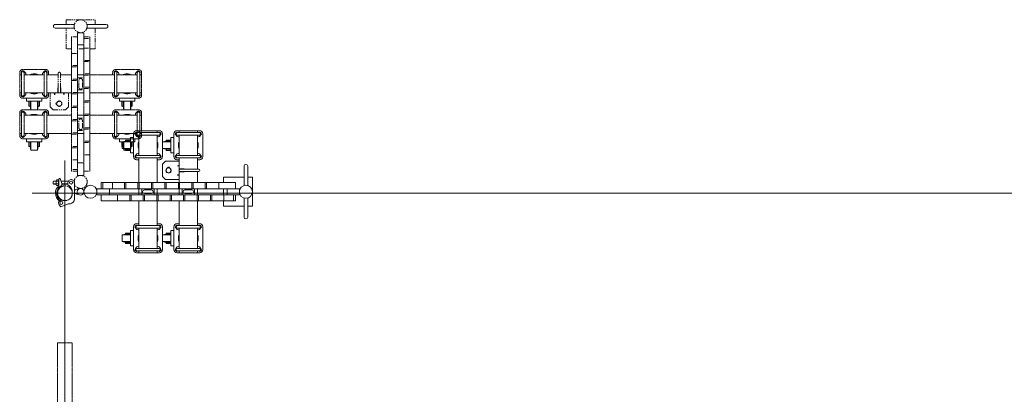
# Model space of a CAD drawing. Units: millimetres. Extents: x 86 to 11474, y -127 to 7401.
# Drawn here: x 2976 to 6207, y 2132 to 3359 of the extents above; entities that cross this region are included whole.
import ezdxf

# ---------------------------------------------------------------- set-up
doc = ezdxf.new("R2010")
doc.units = ezdxf.units.MM
doc.linetypes.add('CENTER', pattern=[50.8, 31.75, -6.35, 6.35, -6.35])
doc.linetypes.add('PHANTOM2', pattern=[31.75, 15.875, -3.175, 3.175, -3.175, 3.175, -3.175])
for name, color, linetype, lineweight in [('2点鎖線', 6, 'PHANTOM2', 9), ('中心線', 1, 'CENTER', 9), ('実線', 3, 'Continuous', 18)]:
    doc.layers.add(name, color=color, linetype=linetype, lineweight=lineweight)

msp = doc.modelspace()

# ---------------------------------------------------------------- linework, layer by layer
at = {"layer": '2点鎖線', "ltscale": 0.05}
for p, q in [((3092.5, 3344.1), (3155.4, 3344.1)), ((3092.5, 3332.1), (3155.4, 3332.1)), ((3259.2, 3344.1), (3196.4, 3344.1)), ((3259.2, 3332.1), (3196.4, 3332.1)), ((3145.9, 3303.4), (3145.9, 2862.6)), ((3165.9, 3316.7), (3165.9, 2849.3)), ((3165.9, 3316.7), (3185.9, 3316.7)), ((3185.9, 2849.3), (3185.9, 3316.7)), ((3205.9, 2862.6), (3205.9, 3303.4)), ((3165.9, 3276.7), (3185.9, 3276.7)), ((2975.9, 3186.8), (2975.9, 3111.8)), ((2975.9, 3179.3), (2982.1, 3179.3)), ((2982, 3182.9), (2982.1, 3182.8)), ((2982.1, 3113.3), (2982.1, 3185.3)), ((2985.9, 3196.8), (3060.9, 3196.8)), ((2994.8, 3185.6), (2989.8, 3190.6)), ((2990.1, 3113.3), (2990.1, 3185.3)), ((2990.1, 3179.3), (3056.7, 3179.3)), ((3052, 3185.6), (3057, 3190.6)), ((3056.7, 3113.3), (3056.7, 3185.3)), ((3064.7, 3113.3), (3064.7, 3185.3)), ((3064.8, 3182.9), (3064.7, 3182.8)), ((3064.7, 3179.3), (3101.9, 3179.3)), ((3070.9, 3186.8), (3070.9, 3179.3)), ((3109.9, 3179.3), (3145.9, 3179.3)), ((3165.9, 3179.3), (3185.9, 3179.3)), ((3205.9, 3179.3), (3287.1, 3179.3)), ((3280.9, 3186.8), (3280.9, 3179.3)), ((3287, 3182.9), (3287.1, 3182.8)), ((3287.1, 3113.3), (3287.1, 3185.3)), ((3290.9, 3196.8), (3365.9, 3196.8)), ((3299.8, 3185.6), (3294.8, 3190.6)), ((3295.1, 3113.3), (3295.1, 3185.3)), ((3295.1, 3179.3), (3361.7, 3179.3)), ((3357, 3185.6), (3362, 3190.6)), ((3361.7, 3113.3), (3361.7, 3185.3)), ((3369.7, 3113.3), (3369.7, 3185.3)), ((3369.8, 3182.9), (3369.7, 3182.8)), ((3369.7, 3179.3), (3375.9, 3179.3)), ((3375.9, 3186.8), (3375.9, 3111.8)), ((2975.9, 3119.3), (2982.1, 3119.3)), ((2982, 3115.6), (2982.1, 3115.7)), ((3060.9, 3101.8), (2985.9, 3101.8)), ((2994.8, 3112.9), (2989.8, 3107.9)), ((2990.1, 3119.3), (3056.7, 3119.3)), ((3052, 3112.9), (3057, 3107.9)), ((3064.7, 3119.3), (3145.9, 3119.3)), ((3064.8, 3115.6), (3064.7, 3115.7)), ((3070.9, 3119.3), (3070.9, 3111.8)), ((3165.9, 3119.3), (3185.9, 3119.3)), ((3205.9, 3119.3), (3287.1, 3119.3)), ((3280.9, 3119.3), (3280.9, 3111.8)), ((3287, 3115.6), (3287.1, 3115.7)), ((3365.9, 3101.8), (3290.9, 3101.8)), ((3299.8, 3112.9), (3294.8, 3107.9)), ((3295.1, 3119.3), (3361.7, 3119.3)), ((3357, 3112.9), (3362, 3107.9)), ((3369.7, 3119.3), (3375.9, 3119.3)), ((3369.8, 3115.6), (3369.7, 3115.7)), ((2975.9, 3054.3), (2975.9, 2979.3)), ((2975.9, 3046.8), (2982.1, 3046.8)), ((2982, 3050.4), (2982.1, 3050.3)), ((2982.1, 2980.8), (2982.1, 3052.8)), ((2985.9, 3064.3), (3060.9, 3064.3)), ((2994.8, 3053.2), (2989.8, 3058.2)), ((2990.1, 2980.8), (2990.1, 3052.8)), ((2990.1, 3046.8), (3056.7, 3046.8)), ((3052, 3053.2), (3057, 3058.2)), ((3056.7, 2980.8), (3056.7, 3052.8)), ((3064.7, 2980.8), (3064.7, 3052.8)), ((3064.8, 3050.4), (3064.7, 3050.3)), ((3064.7, 3046.8), (3145.9, 3046.8)), ((3070.9, 3054.3), (3070.9, 3046.8)), ((3165.9, 3046.8), (3185.9, 3046.8)), ((3205.9, 3046.8), (3287.1, 3046.8)), ((3280.9, 3054.3), (3280.9, 3046.8)), ((3287, 3050.4), (3287.1, 3050.3)), ((3287.1, 2980.8), (3287.1, 3052.8)), ((3290.9, 3064.3), (3365.9, 3064.3)), ((3299.8, 3053.2), (3294.8, 3058.2)), ((3295.1, 2980.8), (3295.1, 3052.8)), ((3295.1, 3046.8), (3361.7, 3046.8)), ((3357, 3053.2), (3362, 3058.2)), ((3361.7, 2980.8), (3361.7, 3052.8)), ((3369.7, 2980.8), (3369.7, 3052.8)), ((3369.8, 3050.4), (3369.7, 3050.3)), ((3369.7, 3046.8), (3375.9, 3046.8)), ((3375.9, 3054.3), (3375.9, 2979.3)), ((2975.9, 2986.8), (2982.1, 2986.8)), ((2982, 2983.2), (2982.1, 2983.2)), ((2994.8, 2980.4), (2989.8, 2975.4)), ((2990.1, 2986.8), (3056.7, 2986.8)), ((3052, 2980.4), (3057, 2975.4)), ((3064.7, 2986.8), (3145.9, 2986.8)), ((3064.8, 2983.2), (3064.7, 2983.2)), ((3070.9, 2986.8), (3070.9, 2979.3)), ((3165.9, 2986.8), (3185.9, 2986.8)), ((3205.9, 2986.8), (3287.1, 2986.8)), ((3280.9, 2986.8), (3280.9, 2979.3)), ((3287, 2983.2), (3287.1, 2983.2)), ((3299.8, 2980.4), (3294.8, 2975.4)), ((3295.1, 2986.8), (3361.7, 2986.8)), ((3357, 2980.4), (3362, 2975.4)), ((3369.7, 2986.8), (3375.9, 2986.8)), ((3369.8, 2983.2), (3369.7, 2983.2)), ((3060.9, 2969.3), (2985.9, 2969.3)), ((3365.9, 2969.3), (3290.9, 2969.3)), ((3165.9, 2890.7), (3185.9, 2890.7)), ((3165.9, 2849.3), (3185.9, 2849.3)), ((3100, 1695.3), (3100, 2300)), ((3100, 2300), (3148.6, 2300)), ((3148.6, 1695.3), (3148.6, 2300))]:
    msp.add_line(p, q, dxfattribs=at)
at = {"layer": '2点鎖線'}
for p, q in [((3165.9, 3303.4), (3145.9, 3303.4)), ((3185.9, 3303.4), (3205.9, 3303.4)), ((3185.9, 3297.4), (3205.9, 3297.4)), ((3185.9, 3266.1), (3205.9, 3266.1)), ((3145.9, 3248.9), (3165.9, 3248.9)), ((3165.9, 3209), (3145.9, 3209)), ((3145.9, 3204.7), (3165.9, 3204.7)), ((3205.9, 3226.3), (3185.9, 3226.3)), ((3185.9, 3222), (3205.9, 3222)), ((3101.9, 3183.3), (3101.9, 3137.3)), ((3109.9, 3183.3), (3109.9, 3137.3)), ((3165.9, 3169.3), (3185.9, 3169.3)), ((3205.9, 3182.1), (3185.9, 3182.1)), ((3185.9, 3177.8), (3205.9, 3177.8)), ((3101.9, 3137.3), (3101.1, 3135.9)), ((3101.1, 3119.3), (3101.1, 3135.9)), ((3101.9, 3137.3), (3102.1, 3136.8)), ((3102.1, 3119.3), (3102.1, 3136.8)), ((3109.9, 3137.3), (3109.6, 3136.8)), ((3109.6, 3119.3), (3109.6, 3136.8)), ((3109.9, 3137.3), (3110.6, 3135.9)), ((3110.6, 3119.3), (3110.6, 3135.9)), ((3165.9, 3164.9), (3145.9, 3164.9)), ((3145.9, 3160.5), (3165.9, 3160.5)), ((3169.9, 3137.8), (3169.9, 3160.8)), ((3181.9, 3137.8), (3181.9, 3160.8)), ((3205.9, 3138), (3185.9, 3138)), ((3075.9, 3074.3), (3075.9, 3119.3)), ((3089.1, 3119.3), (3090.6, 3113.7)), ((3092.6, 3119.3), (3091.1, 3113.7)), ((3119.1, 3119.3), (3120.6, 3113.7)), ((3122.6, 3119.3), (3121.1, 3113.7)), ((3135.9, 3074.3), (3135.9, 3119.3)), ((3165.9, 3120.7), (3145.9, 3120.7)), ((3145.9, 3116.4), (3165.9, 3116.4)), ((3165.9, 3129.3), (3185.9, 3129.3)), ((3185.9, 3133.7), (3205.9, 3133.7)), ((3075.9, 3074.3), (3085.9, 3064.3)), ((3097.9, 3087.3), (3097.9, 3087.3)), ((3097.9, 3081.3), (3097.9, 3081.3)), ((3125.9, 3064.3), (3135.9, 3074.3)), ((3165.9, 3076.5), (3145.9, 3076.5)), ((3145.9, 3072.2), (3165.9, 3072.2)), ((3205.9, 3093.8), (3185.9, 3093.8)), ((3185.9, 3089.5), (3205.9, 3089.5)), ((3085.9, 3064.3), (3125.9, 3064.3)), ((3205.9, 3049.6), (3185.9, 3049.6)), ((3185.9, 3045.3), (3205.9, 3045.3)), ((3165.9, 3032.4), (3145.9, 3032.4)), ((3145.9, 3028.1), (3165.9, 3028.1)), ((3165.9, 3036.8), (3185.9, 3036.8)), ((3169.9, 3005.3), (3169.9, 3028.3)), ((3181.9, 3005.3), (3181.9, 3028.3)), ((3205.9, 3005.5), (3185.9, 3005.5)), ((3165.9, 2988.2), (3145.9, 2988.2)), ((3145.9, 2983.9), (3165.9, 2983.9)), ((3165.9, 2996.8), (3185.9, 2996.8)), ((3185.9, 3001.2), (3205.9, 3001.2)), ((3165.9, 2944), (3145.9, 2944)), ((3205.9, 2961.3), (3185.9, 2961.3)), ((3185.9, 2957), (3205.9, 2957)), ((3145.9, 2939.7), (3165.9, 2939.7)), ((3205.9, 2917.1), (3185.9, 2917.1)), ((3165.9, 2899.9), (3145.9, 2899.9)), ((3165.9, 2868.6), (3145.9, 2868.6)), ((3165.9, 2862.6), (3145.9, 2862.6)), ((3185.9, 2862.6), (3205.9, 2862.6))]:
    msp.add_line(p, q, dxfattribs=at)
at = {"layer": '2点鎖線', "linetype": 'Continuous', "ltscale": 0.05}
for p, q in [((2998.4, 3101.8), (2998.4, 3092)), ((3048.4, 3092), (3048.4, 3101.8)), ((3303.4, 3101.8), (3303.4, 3092)), ((3353.4, 3092), (3353.4, 3101.8)), ((2998.4, 3092), (3048.4, 3092)), ((3006.4, 3092), (3006.4, 3076)), ((3006.4, 3076), (3009.9, 3076)), ((3009.9, 3076), (3009.9, 3092)), ((3009.9, 3076), (3012.3, 3064.3)), ((3012.4, 3064.3), (3012.4, 3092)), ((3034.4, 3064.3), (3034.4, 3092)), ((3034.4, 3064.3), (3036.9, 3076)), ((3036.9, 3076), (3036.9, 3092)), ((3036.9, 3076), (3040.4, 3076)), ((3040.4, 3076), (3040.4, 3092)), ((3303.4, 3092), (3353.4, 3092)), ((3311.4, 3092), (3311.4, 3076)), ((3311.4, 3076), (3314.9, 3076)), ((3314.9, 3076), (3314.9, 3092)), ((3314.9, 3076), (3317.3, 3064.3)), ((3317.4, 3064.3), (3317.4, 3092)), ((3339.4, 3064.3), (3339.4, 3092)), ((3339.4, 3064.3), (3341.9, 3076)), ((3341.9, 3076), (3341.9, 3092)), ((3341.9, 3076), (3345.4, 3076)), ((3345.4, 3076), (3345.4, 3092)), ((2998.4, 2969.3), (2998.4, 2959.5)), ((2998.4, 2959.5), (3048.4, 2959.5)), ((3006.4, 2959.5), (3006.4, 2943.5)), ((3006.4, 2943.5), (3009.9, 2943.5)), ((3009.9, 2943.5), (3009.9, 2959.5)), ((3009.9, 2943.5), (3012.4, 2931.5)), ((3012.4, 2931.5), (3012.4, 2959.5)), ((3034.4, 2931.5), (3034.4, 2959.5)), ((3034.4, 2931.5), (3036.9, 2943.5)), ((3036.9, 2943.5), (3036.9, 2959.5)), ((3036.9, 2943.5), (3040.4, 2943.5)), ((3040.4, 2943.5), (3040.4, 2959.5)), ((3048.4, 2959.5), (3048.4, 2969.3)), ((3303.4, 2969.3), (3303.4, 2959.5)), ((3303.4, 2959.5), (3353.4, 2959.5)), ((3311.4, 2959.5), (3311.4, 2943.5)), ((3311.4, 2943.5), (3314.9, 2943.5)), ((3314.9, 2943.5), (3314.9, 2959.5)), ((3314.9, 2943.5), (3317.4, 2931.5)), ((3317.4, 2931.5), (3317.4, 2959.5)), ((3339.4, 2931.5), (3339.4, 2959.5)), ((3339.4, 2931.5), (3341.9, 2943.5)), ((3341.9, 2943.5), (3341.9, 2959.5)), ((3341.9, 2943.5), (3345.4, 2943.5)), ((3345.4, 2943.5), (3345.4, 2959.5)), ((3353.4, 2959.5), (3353.4, 2969.3)), ((3012.4, 2931.5), (3034.4, 2931.5)), ((3317.4, 2931.5), (3339.4, 2931.5))]:
    msp.add_line(p, q, dxfattribs=at)
at = {"layer": '2点鎖線'}
for points in [[(3128.4, 3344.1), (3128.4, 3359.4), (3223.4, 3359.4), (3223.4, 3344.1)], [(3145.9, 3264.4), (3128.4, 3264.4), (3128.4, 3332.1)], [(3223.4, 3332.1), (3223.4, 3264.4), (3205.9, 3264.4)], [(3185.9, 3264.4), (3165.9, 3264.4)]]:
    msp.add_lwpolyline(points, dxfattribs=at)
for centre, radius in [((3175.9, 3338.1), 21.4), ((3105.9, 3084.3), 8), ((3175.9, 2827.9), 21.4), ((3124.3, 2790.7), 24.3)]:
    msp.add_circle(centre, radius, dxfattribs=at)
for centre, radius, start, end in [((3092.5, 3338.1), 6, 90, 270), ((3259.2, 3338.1), 6, 270, 90), ((3105.9, 3183.3), 4, 0, 180), ((3175.9, 3160.8), 6, 0, 180), ((3175.9, 3137.8), 6, 180, 0), ((3090.9, 3113.7), 0.25, 195.1489, 344.8515), ((3120.9, 3113.7), 0.25, 195.1485, 344.8511), ((3097.9, 3084.3), 3, 90, 270), ((3105.9, 3084.3), 8.5, 100.0331, 159.3327), ((3105.9, 3084.3), 8.5, 200.6673, 259.9669), ((3105.9, 3084.3), 8.5, 280.0331, 79.9669), ((3175.9, 3028.3), 6, 0, 180), ((3175.9, 3005.3), 6, 180, 0)]:
    msp.add_arc(centre, radius, start, end, dxfattribs=at)
at = {"layer": '2点鎖線', "ltscale": 0.05}
for centre, radius, start, end in [((2985.9, 3186.8), 10, 90, 180), ((2985.9, 3186.8), 5.5, 45, 225), ((2986.1, 3185.3), 4, 0, 180), ((2990.9, 3181.8), 5.5, 332.9643, 45), ((3023.4, 3149.3), 32.5, 67.3801, 112.6199), ((3055.9, 3181.8), 5.5, 135, 207.0357), ((3060.7, 3185.3), 4, 0, 180), ((3060.9, 3186.8), 5.5, 315, 135), ((3060.9, 3186.8), 10, 0, 90), ((3290.9, 3186.8), 10, 90, 180), ((3290.9, 3186.8), 5.5, 45, 225), ((3291.1, 3185.3), 4, 0, 180), ((3295.9, 3181.8), 5.5, 332.9643, 45), ((3328.4, 3149.3), 32.5, 67.3801, 112.6199), ((3360.9, 3181.8), 5.5, 135, 207.0357), ((3365.7, 3185.3), 4, 0, 180), ((3365.9, 3186.8), 5.5, 315, 135), ((3365.9, 3186.8), 10, 0, 90), ((2985.9, 3111.8), 10, 180, 270), ((2985.9, 3111.8), 5.5, 135, 315), ((2986.1, 3113.3), 4, 180, 0), ((2990.9, 3116.8), 5.5, 315, 27.0357), ((3023.4, 3149.3), 32.5, 247.3801, 292.6199), ((3055.9, 3116.8), 5.5, 152.9643, 225), ((3060.7, 3113.3), 4, 180, 0), ((3060.9, 3111.8), 5.5, 225, 45), ((3060.9, 3111.8), 10, 270, 0), ((3290.9, 3111.8), 10, 180, 270), ((3290.9, 3111.8), 5.5, 135, 315), ((3291.1, 3113.3), 4, 180, 0), ((3295.9, 3116.8), 5.5, 315, 27.0357), ((3328.4, 3149.3), 32.5, 247.3801, 292.6199), ((3360.9, 3116.8), 5.5, 152.9643, 225), ((3365.7, 3113.3), 4, 180, 0), ((3365.9, 3111.8), 5.5, 225, 45), ((3365.9, 3111.8), 10, 270, 0), ((2985.9, 3054.3), 10, 90, 180), ((2985.9, 3054.3), 5.5, 45, 225), ((2986.1, 3052.8), 4, 0, 180), ((2990.9, 3049.3), 5.5, 332.9643, 45), ((3023.4, 3016.8), 32.5, 67.3801, 112.6199), ((3055.9, 3049.3), 5.5, 135, 207.0357), ((3060.7, 3052.8), 4, 0, 180), ((3060.9, 3054.3), 5.5, 315, 135), ((3060.9, 3054.3), 10, 0, 90), ((3290.9, 3054.3), 10, 90, 180), ((3290.9, 3054.3), 5.5, 45, 225), ((3291.1, 3052.8), 4, 0, 180), ((3295.9, 3049.3), 5.5, 332.9643, 45), ((3328.4, 3016.8), 32.5, 67.3801, 112.6199), ((3360.9, 3049.3), 5.5, 135, 207.0357), ((3365.7, 3052.8), 4, 0, 180), ((3365.9, 3054.3), 5.5, 315, 135), ((3365.9, 3054.3), 10, 0, 90), ((2985.9, 2979.3), 10, 180, 270), ((2985.9, 2979.3), 5.5, 135, 315), ((2986.1, 2980.8), 4, 180, 0), ((2990.9, 2984.3), 5.5, 315, 27.0357), ((3023.4, 3016.8), 32.5, 247.3801, 292.6199), ((3055.9, 2984.3), 5.5, 152.9643, 225), ((3060.7, 2980.8), 4, 180, 0), ((3060.9, 2979.3), 5.5, 225, 45), ((3060.9, 2979.3), 10, 270, 0), ((3290.9, 2979.3), 10, 180, 270), ((3290.9, 2979.3), 5.5, 135, 315), ((3291.1, 2980.8), 4, 180, 0), ((3295.9, 2984.3), 5.5, 315, 27.0357), ((3328.4, 3016.8), 32.5, 247.3801, 292.6199), ((3360.9, 2984.3), 5.5, 152.9643, 225), ((3365.7, 2980.8), 4, 180, 0), ((3365.9, 2979.3), 5.5, 225, 45), ((3365.9, 2979.3), 10, 270, 0)]:
    msp.add_arc(centre, radius, start, end, dxfattribs=at)
at = {"layer": '2点鎖線', "extrusion": (0, 0, -1)}
for start_param, end_param in [(5.743997, 6.822374), (2.602404, 3.680781)]:
    msp.add_ellipse((3105.9, 3084.3), major_axis=(0, 9.01), ratio=0.443941, start_param=start_param, end_param=end_param, dxfattribs=at)
at = {"layer": '中心線', "ltscale": 0.05}
for p, q in [((3124.3, 2898.4), (3124.3, -12.6)), ((3016.7, 2790.7), (9399.5, 2790.7))]:
    msp.add_line(p, q, dxfattribs=at)
at = {"layer": '実線', "linetype": 'Continuous', "ltscale": 0.05}
for p, q in [((3349.4, 2973.2), (3339.6, 2973.2)), ((3339.6, 2973.2), (3339.6, 2923.2)), ((3481.9, 2973.2), (3472.1, 2973.2)), ((3472.1, 2973.2), (3472.1, 2923.2)), ((3323.6, 2961.7), (3311.6, 2959.2)), ((3311.6, 2959.2), (3311.6, 2937.2)), ((3311.6, 2959.2), (3339.6, 2959.2)), ((3339.6, 2965.2), (3323.6, 2965.2)), ((3323.6, 2965.2), (3323.6, 2961.7)), ((3323.6, 2961.7), (3339.6, 2961.7)), ((3456.1, 2961.7), (3444.4, 2959.3)), ((3444.4, 2959.2), (3472.1, 2959.2)), ((3472.1, 2965.2), (3456.1, 2965.2)), ((3456.1, 2965.2), (3456.1, 2961.7)), ((3456.1, 2961.7), (3472.1, 2961.7)), ((3311.6, 2937.2), (3323.6, 2934.7)), ((3311.6, 2937.2), (3339.6, 2937.2)), ((3323.6, 2934.7), (3323.6, 2931.2)), ((3323.6, 2934.7), (3339.6, 2934.7)), ((3323.6, 2931.2), (3339.6, 2931.2)), ((3339.6, 2923.2), (3349.4, 2923.2)), ((3444.4, 2937.2), (3456.1, 2934.7)), ((3444.4, 2937.2), (3472.1, 2937.2)), ((3456.1, 2934.7), (3456.1, 2931.2)), ((3456.1, 2934.7), (3472.1, 2934.7)), ((3456.1, 2931.2), (3472.1, 2931.2)), ((3472.1, 2923.2), (3481.9, 2923.2)), ((3323.6, 2656.7), (3311.6, 2654.2)), ((3311.6, 2654.2), (3311.6, 2632.2)), ((3311.6, 2654.2), (3339.6, 2654.2)), ((3339.6, 2660.2), (3323.6, 2660.2)), ((3323.6, 2660.2), (3323.6, 2656.7)), ((3323.6, 2656.7), (3339.6, 2656.7)), ((3349.4, 2668.2), (3339.6, 2668.2)), ((3339.6, 2668.2), (3339.6, 2618.2)), ((3456.1, 2656.7), (3444.4, 2654.3)), ((3444.4, 2654.2), (3472.1, 2654.2)), ((3472.1, 2660.2), (3456.1, 2660.2)), ((3456.1, 2660.2), (3456.1, 2656.7)), ((3456.1, 2656.7), (3472.1, 2656.7)), ((3481.9, 2668.2), (3472.1, 2668.2)), ((3472.1, 2668.2), (3472.1, 2618.2)), ((3311.6, 2632.2), (3323.6, 2629.7)), ((3311.6, 2632.2), (3339.6, 2632.2)), ((3323.6, 2629.7), (3323.6, 2626.2)), ((3323.6, 2629.7), (3339.6, 2629.7)), ((3323.6, 2626.2), (3339.6, 2626.2)), ((3339.6, 2618.2), (3349.4, 2618.2)), ((3444.4, 2632.2), (3456.1, 2629.7)), ((3444.4, 2632.2), (3472.1, 2632.2)), ((3456.1, 2629.7), (3456.1, 2626.2)), ((3456.1, 2629.7), (3472.1, 2629.7)), ((3456.1, 2626.2), (3472.1, 2626.2)), ((3472.1, 2618.2), (3481.9, 2618.2))]:
    msp.add_line(p, q, dxfattribs=at)
at = {"layer": '実線', "ltscale": 0.05}
for p, q in [((3349.4, 2910.7), (3349.4, 2985.7)), ((3360.5, 2976.8), (3355.5, 2981.8)), ((3434.4, 2995.7), (3359.4, 2995.7)), ((3360.9, 2989.5), (3432.9, 2989.5)), ((3360.9, 2981.5), (3432.9, 2981.5)), ((3363.3, 2989.6), (3363.4, 2989.5)), ((3366.9, 2995.7), (3366.9, 2989.5)), ((3366.9, 2981.5), (3366.9, 2914.9)), ((3426.9, 2995.7), (3426.9, 2989.5)), ((3426.9, 2981.5), (3426.9, 2914.9)), ((3430.5, 2989.6), (3430.4, 2989.5)), ((3433.3, 2976.8), (3438.3, 2981.8)), ((3444.4, 2985.7), (3444.4, 2910.7)), ((3481.9, 2910.7), (3481.9, 2985.7)), ((3493, 2976.8), (3488, 2981.8)), ((3566.9, 2995.7), (3491.9, 2995.7)), ((3493.4, 2989.5), (3565.4, 2989.5)), ((3493.4, 2981.5), (3565.4, 2981.5)), ((3495.8, 2989.6), (3495.9, 2989.5)), ((3499.4, 2995.7), (3499.4, 2989.5)), ((3499.4, 2981.5), (3499.4, 2914.9)), ((3559.4, 2995.7), (3559.4, 2989.5)), ((3559.4, 2981.5), (3559.4, 2914.9)), ((3563, 2989.6), (3562.9, 2989.5)), ((3565.8, 2976.8), (3570.8, 2981.8)), ((3576.9, 2985.7), (3576.9, 2910.7)), ((3360.5, 2919.6), (3355.5, 2914.6)), ((3360.9, 2914.9), (3432.9, 2914.9)), ((3433.3, 2919.6), (3438.3, 2914.6)), ((3493, 2919.6), (3488, 2914.6)), ((3493.4, 2914.9), (3565.4, 2914.9)), ((3565.8, 2919.6), (3570.8, 2914.6)), ((3366.9, 2900.7), (3359.4, 2900.7)), ((3360.9, 2906.9), (3432.9, 2906.9)), ((3363.3, 2906.8), (3363.4, 2906.9)), ((3366.9, 2906.9), (3366.9, 2825.7)), ((3426.9, 2906.9), (3426.9, 2825.7)), ((3434.4, 2900.7), (3426.9, 2900.7)), ((3430.5, 2906.8), (3430.4, 2906.9)), ((3499.4, 2900.7), (3491.9, 2900.7)), ((3493.4, 2906.9), (3565.4, 2906.9)), ((3495.8, 2906.8), (3495.9, 2906.9)), ((3499.4, 2906.9), (3499.4, 2825.7)), ((3559.4, 2906.9), (3559.4, 2869.7)), ((3566.9, 2900.7), (3559.4, 2900.7)), ((3563, 2906.8), (3562.9, 2906.9)), ((3712.2, 2879.1), (3712.2, 2816.2)), ((3724.2, 2879.1), (3724.2, 2816.2)), ((3559.4, 2861.7), (3559.4, 2825.7)), ((3087.8, 2830.7), (3085.8, 2828.7)), ((3085.8, 2828.7), (3085.8, 2822.7)), ((3085.8, 2822.7), (3087.8, 2820.7)), ((3095.8, 2830), (3087.1, 2830)), ((3095.8, 2821.4), (3087.1, 2821.4)), ((3095.8, 2830.7), (3087.8, 2830.7)), ((3095.8, 2820.7), (3087.8, 2820.7)), ((3095.8, 2832.6), (3095.8, 2818.8)), ((3096.7, 2834.9), (3102.8, 2834.9)), ((3102.8, 2830.3), (3096.7, 2830.3)), ((3102.8, 2821.1), (3096.7, 2821.1)), ((3102.8, 2816.5), (3096.7, 2816.5)), ((3102.8, 2835.2), (3102.8, 2825.7)), ((3102.8, 2835.2), (3104.8, 2835.2)), ((3102.8, 2834.9), (3102.8, 2816.5)), ((3102.8, 2816.2), (3102.8, 2825.7)), ((3102.8, 2816.2), (3104.8, 2816.2)), ((3104.5, 2837), (3104.5, 2835.2)), ((3104.8, 2835.2), (3104.8, 2815.2)), ((3106.5, 2839), (3108.6, 2839)), ((3108.6, 2839), (3114.5, 2822.6)), ((3135.6, 2830.7), (3111.6, 2830.7)), ((3130.3, 2830), (3111.8, 2830)), ((3114.5, 2813), (3114.5, 2822.6)), ((3130.3, 2821.4), (3114.5, 2821.4)), ((3134.3, 2820.7), (3114.5, 2820.7)), ((3130.3, 2830), (3131.5, 2830.7)), ((3130.3, 2821.4), (3131.5, 2820.7)), ((3134.3, 2820), (3134.3, 2825.7)), ((3136.8, 2815.6), (3142.7, 2812.2)), ((3148.6, 2802), (3142.7, 2812.2)), ((3155.3, 2831.7), (3148.4, 2834.8)), ((3155.3, 2770.8), (3155.3, 2831.7)), ((3683.5, 2825.7), (3242.8, 2825.7)), ((3148.6, 2790.7), (3148.6, 2802)), ((3163.3, 2803.7), (3168.5, 2803.7)), ((3163.3, 2787.7), (3168.5, 2787.7)), ((3696.9, 2805.7), (3229.4, 2805.7)), ((3229.4, 2805.7), (3229.4, 2785.7)), ((3229.4, 2785.7), (3696.9, 2785.7)), ((3270.9, 2805.7), (3270.9, 2785.7)), ((3366.9, 2805.7), (3366.9, 2785.7)), ((3426.9, 2805.7), (3426.9, 2785.7)), ((3499.4, 2805.7), (3499.4, 2785.7)), ((3559.4, 2805.7), (3559.4, 2785.7)), ((3656.9, 2805.7), (3656.9, 2785.7)), ((3696.9, 2805.7), (3696.9, 2785.7)), ((3111.4, 2746), (3105.7, 2753.1)), ((3135.3, 2755.7), (3111.4, 2746)), ((3119.2, 2767), (3114.2, 2768.1)), ((3142.1, 2756.3), (3135.3, 2755.7)), ((3242.8, 2765.7), (3683.5, 2765.7)), ((3366.9, 2765.7), (3366.9, 2684.5)), ((3426.9, 2765.7), (3426.9, 2684.5)), ((3499.4, 2765.7), (3499.4, 2684.5)), ((3559.4, 2765.7), (3559.4, 2684.5)), ((3712.2, 2712.4), (3712.2, 2775.2)), ((3724.2, 2712.4), (3724.2, 2775.2)), ((3366.9, 2690.7), (3359.4, 2690.7)), ((3360.9, 2684.5), (3432.9, 2684.5)), ((3363.3, 2684.6), (3363.4, 2684.5)), ((3434.4, 2690.7), (3426.9, 2690.7)), ((3430.5, 2684.6), (3430.4, 2684.5)), ((3499.4, 2690.7), (3491.9, 2690.7)), ((3493.4, 2684.5), (3565.4, 2684.5)), ((3495.8, 2684.6), (3495.9, 2684.5)), ((3566.9, 2690.7), (3559.4, 2690.7)), ((3563, 2684.6), (3562.9, 2684.5)), ((3349.4, 2605.7), (3349.4, 2680.7)), ((3360.5, 2671.8), (3355.5, 2676.8)), ((3360.9, 2676.5), (3432.9, 2676.5)), ((3366.9, 2676.5), (3366.9, 2609.9)), ((3426.9, 2676.5), (3426.9, 2609.9)), ((3433.3, 2671.8), (3438.3, 2676.8)), ((3444.4, 2680.7), (3444.4, 2605.7)), ((3481.9, 2605.7), (3481.9, 2680.7)), ((3493, 2671.8), (3488, 2676.8)), ((3493.4, 2676.5), (3565.4, 2676.5)), ((3499.4, 2676.5), (3499.4, 2609.9)), ((3559.4, 2676.5), (3559.4, 2609.9)), ((3565.8, 2671.8), (3570.8, 2676.8)), ((3576.9, 2680.7), (3576.9, 2605.7)), ((3360.5, 2614.6), (3355.5, 2609.6)), ((3434.4, 2595.7), (3359.4, 2595.7)), ((3360.9, 2609.9), (3432.9, 2609.9)), ((3360.9, 2601.9), (3432.9, 2601.9)), ((3363.3, 2601.8), (3363.4, 2601.9)), ((3366.9, 2601.9), (3366.9, 2595.7)), ((3426.9, 2601.9), (3426.9, 2595.7)), ((3430.5, 2601.8), (3430.4, 2601.9)), ((3433.3, 2614.6), (3438.3, 2609.6)), ((3493, 2614.6), (3488, 2609.6)), ((3566.9, 2595.7), (3491.9, 2595.7)), ((3493.4, 2609.9), (3565.4, 2609.9)), ((3493.4, 2601.9), (3565.4, 2601.9)), ((3495.8, 2601.8), (3495.9, 2601.9)), ((3499.4, 2601.9), (3499.4, 2595.7)), ((3559.4, 2601.9), (3559.4, 2595.7)), ((3563, 2601.8), (3562.9, 2601.9)), ((3565.8, 2614.6), (3570.8, 2609.6))]:
    msp.add_line(p, q, dxfattribs=at)
at = {"layer": '実線'}
for p, q in [((3454.4, 2895.7), (3444.4, 2885.7)), ((3444.4, 2885.7), (3444.4, 2845.7)), ((3454.4, 2895.7), (3499.4, 2895.7)), ((3499.4, 2882.5), (3493.8, 2881)), ((3499.4, 2879), (3493.8, 2880.5)), ((3444.4, 2845.7), (3454.4, 2835.7)), ((3461.4, 2873.7), (3461.4, 2873.7)), ((3467.4, 2873.7), (3467.4, 2873.7)), ((3499.4, 2852.5), (3493.8, 2851)), ((3499.4, 2849), (3493.8, 2850.5)), ((3499.4, 2870.5), (3516.1, 2870.5)), ((3499.4, 2869.5), (3517, 2869.5)), ((3499.4, 2862), (3517, 2862)), ((3499.4, 2861), (3516.1, 2861)), ((3517.4, 2869.7), (3516.1, 2870.5)), ((3517.4, 2861.7), (3516.1, 2861)), ((3517.4, 2869.7), (3517, 2869.5)), ((3517.4, 2861.7), (3517, 2862)), ((3563.4, 2869.7), (3517.4, 2869.7)), ((3563.4, 2861.7), (3517.4, 2861.7)), ((3242.8, 2805.7), (3242.8, 2825.7)), ((3248.8, 2805.7), (3248.8, 2825.7)), ((3280, 2805.7), (3280, 2825.7)), ((3319.9, 2825.7), (3319.9, 2805.7)), ((3324.2, 2805.7), (3324.2, 2825.7)), ((3364, 2825.7), (3364, 2805.7)), ((3368.4, 2805.7), (3368.4, 2825.7)), ((3408.2, 2825.7), (3408.2, 2805.7)), ((3412.5, 2805.7), (3412.5, 2825.7)), ((3452.4, 2825.7), (3452.4, 2805.7)), ((3454.4, 2835.7), (3499.4, 2835.7)), ((3456.7, 2805.7), (3456.7, 2825.7)), ((3496.5, 2825.7), (3496.5, 2805.7)), ((3500.8, 2805.7), (3500.8, 2825.7)), ((3540.7, 2825.7), (3540.7, 2805.7)), ((3545, 2805.7), (3545, 2825.7)), ((3584.9, 2825.7), (3584.9, 2805.7)), ((3589.2, 2805.7), (3589.2, 2825.7)), ((3629, 2825.7), (3629, 2805.7)), ((3683.5, 2805.7), (3683.5, 2825.7)), ((3242.8, 2785.7), (3242.8, 2765.7)), ((3297.3, 2765.7), (3297.3, 2785.7)), ((3337.1, 2785.7), (3337.1, 2765.7)), ((3341.5, 2765.7), (3341.5, 2785.7)), ((3376.9, 2805.7), (3376.9, 2785.7)), ((3381.3, 2785.7), (3381.3, 2765.7)), ((3385.4, 2801.7), (3408.4, 2801.7)), ((3385.4, 2789.7), (3408.4, 2789.7)), ((3385.6, 2765.7), (3385.6, 2785.7)), ((3416.9, 2805.7), (3416.9, 2785.7)), ((3425.5, 2785.7), (3425.5, 2765.7)), ((3429.8, 2765.7), (3429.8, 2785.7)), ((3469.6, 2785.7), (3469.6, 2765.7)), ((3474, 2765.7), (3474, 2785.7)), ((3509.4, 2805.7), (3509.4, 2785.7)), ((3513.8, 2785.7), (3513.8, 2765.7)), ((3517.9, 2801.7), (3540.9, 2801.7)), ((3517.9, 2789.7), (3540.9, 2789.7)), ((3518.1, 2765.7), (3518.1, 2785.7)), ((3549.4, 2805.7), (3549.4, 2785.7)), ((3558, 2785.7), (3558, 2765.7)), ((3562.3, 2765.7), (3562.3, 2785.7)), ((3602.1, 2785.7), (3602.1, 2765.7)), ((3606.4, 2765.7), (3606.4, 2785.7)), ((3646.3, 2785.7), (3646.3, 2765.7)), ((3677.6, 2785.7), (3677.6, 2765.7)), ((3683.5, 2785.7), (3683.5, 2765.7))]:
    msp.add_line(p, q, dxfattribs=at)
for points in [[(3644.6, 2825.7), (3644.6, 2843.2), (3712.2, 2843.2)], [(3724.2, 2843.2), (3739.6, 2843.2), (3739.6, 2748.2), (3724.2, 2748.2)], [(3644.6, 2785.7), (3644.6, 2805.7)], [(3712.2, 2748.2), (3644.6, 2748.2), (3644.6, 2765.7)]]:
    msp.add_lwpolyline(points, dxfattribs=at)
for centre, radius in [((3464.4, 2865.7), 8), ((3144.3, 2825.7), 5), ((3208.1, 2795.7), 21.4), ((3718.2, 2795.7), 21.4), ((3175.9, 2795.7), 10.9), ((3112.3, 2759.3), 5)]:
    msp.add_circle(centre, radius, dxfattribs=at)
at = {"layer": '実線', "ltscale": 0.05}
for centre, radius, start, end in [((3359.4, 2985.7), 10, 90, 180), ((3359.4, 2985.7), 5.5, 45, 225), ((3360.9, 2985.5), 4, 90, 270), ((3364.4, 2980.7), 5.5, 225, 297.0357), ((3429.4, 2980.7), 5.5, 242.9643, 315), ((3434.4, 2985.7), 5.5, 315, 135), ((3432.9, 2985.5), 4, 270, 90), ((3434.4, 2985.7), 10, 0, 90), ((3491.9, 2985.7), 10, 90, 180), ((3491.9, 2985.7), 5.5, 45, 225), ((3493.4, 2985.5), 4, 90, 270), ((3496.9, 2980.7), 5.5, 225, 297.0357), ((3561.9, 2980.7), 5.5, 242.9643, 315), ((3566.9, 2985.7), 5.5, 315, 135), ((3565.4, 2985.5), 4, 270, 90), ((3566.9, 2985.7), 10, 0, 90), ((3396.9, 2948.2), 32.5, 157.3801, 202.6199), ((3396.9, 2948.2), 32.5, 337.3801, 22.6199), ((3529.4, 2948.2), 32.5, 157.3801, 202.6199), ((3529.4, 2948.2), 32.5, 337.3801, 22.6199), ((3359.4, 2910.7), 10, 180, 270), ((3359.4, 2910.7), 5.5, 135, 315), ((3360.9, 2910.9), 4, 90, 270), ((3364.4, 2915.7), 5.5, 62.9643, 135), ((3429.4, 2915.7), 5.5, 45, 117.0357), ((3434.4, 2910.7), 5.5, 225, 45), ((3432.9, 2910.9), 4, 270, 90), ((3434.4, 2910.7), 10, 270, 0), ((3491.9, 2910.7), 10, 180, 270), ((3491.9, 2910.7), 5.5, 135, 315), ((3493.4, 2910.9), 4, 90, 270), ((3496.9, 2915.7), 5.5, 62.9643, 135), ((3561.9, 2915.7), 5.5, 45, 117.0357), ((3566.9, 2910.7), 5.5, 225, 45), ((3565.4, 2910.9), 4, 270, 90), ((3566.9, 2910.7), 10, 270, 0), ((3359.4, 2680.7), 10, 90, 180), ((3359.4, 2680.7), 5.5, 45, 225), ((3360.9, 2680.5), 4, 90, 270), ((3434.4, 2680.7), 5.5, 315, 135), ((3432.9, 2680.5), 4, 270, 90), ((3434.4, 2680.7), 10, 0, 90), ((3491.9, 2680.7), 10, 90, 180), ((3491.9, 2680.7), 5.5, 45, 225), ((3493.4, 2680.5), 4, 90, 270), ((3566.9, 2680.7), 5.5, 315, 135), ((3565.4, 2680.5), 4, 270, 90), ((3566.9, 2680.7), 10, 0, 90), ((3364.4, 2675.7), 5.5, 225, 297.0357), ((3396.9, 2643.2), 32.5, 157.3801, 202.6199), ((3429.4, 2675.7), 5.5, 242.9643, 315), ((3396.9, 2643.2), 32.5, 337.3801, 22.6199), ((3496.9, 2675.7), 5.5, 225, 297.0357), ((3529.4, 2643.2), 32.5, 157.3801, 202.6199), ((3561.9, 2675.7), 5.5, 242.9643, 315), ((3529.4, 2643.2), 32.5, 337.3801, 22.6199), ((3359.4, 2605.7), 10, 180, 270), ((3359.4, 2605.7), 5.5, 135, 315), ((3360.9, 2605.9), 4, 90, 270), ((3364.4, 2610.7), 5.5, 62.9643, 135), ((3429.4, 2610.7), 5.5, 45, 117.0357), ((3434.4, 2605.7), 5.5, 225, 45), ((3432.9, 2605.9), 4, 270, 90), ((3434.4, 2605.7), 10, 270, 0), ((3491.9, 2605.7), 10, 180, 270), ((3491.9, 2605.7), 5.5, 135, 315), ((3493.4, 2605.9), 4, 90, 270), ((3496.9, 2610.7), 5.5, 62.9643, 135), ((3561.9, 2610.7), 5.5, 45, 117.0357), ((3566.9, 2605.7), 5.5, 225, 45), ((3565.4, 2605.9), 4, 270, 90), ((3566.9, 2605.7), 10, 270, 0)]:
    msp.add_arc(centre, radius, start, end, dxfattribs=at)
at = {"layer": '実線'}
for centre, radius, start, end in [((3464.4, 2873.7), 3, 0, 180), ((3493.9, 2880.7), 0.25, 105.1489, 254.8515), ((3718.2, 2879.1), 6, 0, 180), ((3464.4, 2865.7), 8.5, 110.6673, 169.9669), ((3464.4, 2865.7), 8.5, 190.0331, 349.9669), ((3464.4, 2865.7), 8.5, 10.0331, 69.3327), ((3493.9, 2850.7), 0.25, 105.1485, 254.8511), ((3563.4, 2865.7), 4, 270, 90), ((3124.3, 2790.7), 31.3, 128.582, 233.6916), ((3099.2, 2832.6), 3.4, 137.3, 222.7), ((3108, 2825.7), 12.2, 157.9, 202.1), ((3099.2, 2818.8), 3.4, 137.3, 222.7), ((3124.3, 2790.7), 27.3, 110.9692, 228.3329), ((3124.3, 2790.7), 24.3, 113.8293, 257.5982), ((3106.5, 2837), 2, 90, 180), ((3144.3, 2825.7), 10, 65.654, 180), ((3139.3, 2820), 5, 180, 240), ((3124.3, 2790.7), 24.3, 257.5982, 0), ((3163.3, 2795.7), 8, 90, 270), ((3385.4, 2795.7), 6, 90, 270), ((3408.4, 2795.7), 6, 270, 90), ((3517.9, 2795.7), 6, 90, 270), ((3540.9, 2795.7), 6, 270, 90), ((3112.3, 2759.3), 9, 77.7943, 223.4596), ((3140.8, 2770.8), 14.5, 275, 0), ((3718.2, 2712.4), 6, 180, 0)]:
    msp.add_arc(centre, radius, start, end, dxfattribs=at)
at = {"layer": '実線', "extrusion": (0, 0, -1)}
for start_param, end_param in [(2.602404, 3.680781), (5.743997, 6.822374)]:
    msp.add_ellipse((3464.4, 2865.7), major_axis=(9.01, 0), ratio=0.443941, start_param=start_param, end_param=end_param, dxfattribs=at)

doc.saveas('drawing.dxf')
